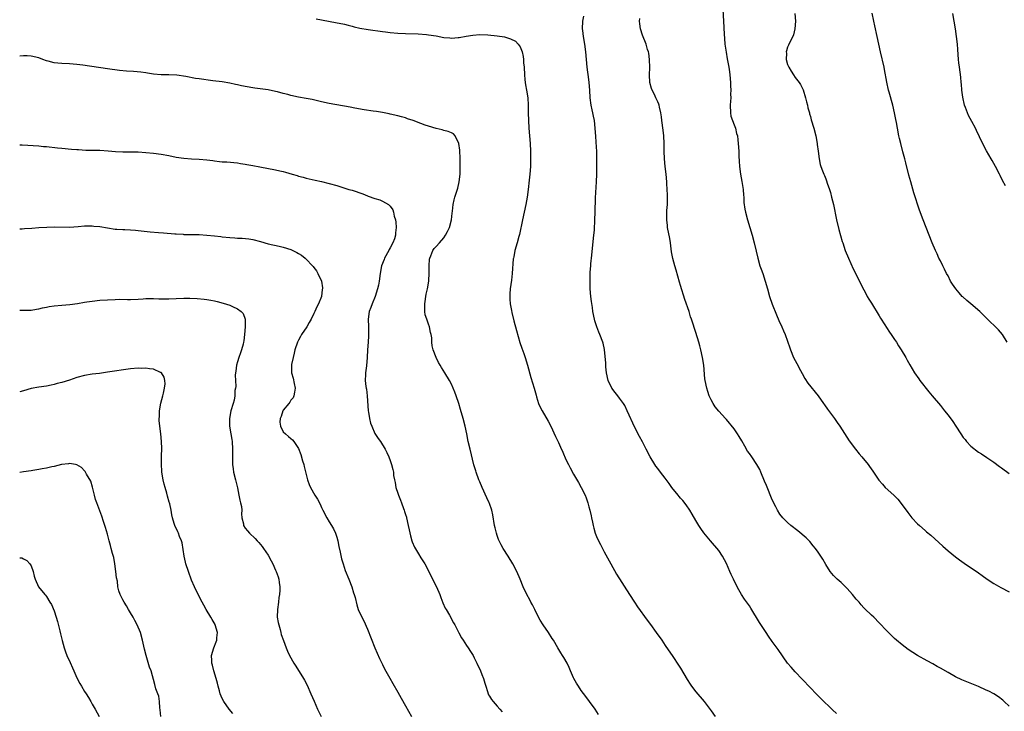
# Model space of a CAD drawing. Units: inches. Extents: x 2586000 to 2589000, y 1539000 to 1542000.
# Drawn here: x 2586000 to 2586258, y 1540800 to 1540981 of the extents above; entities that cross this region are included whole.
import ezdxf

# ---------------------------------------------------------------- set-up
doc = ezdxf.new("R2010")
doc.units = ezdxf.units.IN
doc.header["$MEASUREMENT"] = 0
doc.layers.add('LD25861539_10ft', color=140, linetype='Continuous')

msp = doc.modelspace()

# ---------------------------------------------------------------- linework, layer by layer
at = {"layer": 'LD25861539_10ft'}
for points, elevation in [([(2586184.05, 1540984.05), (2586184.23, 1540981), (2586184.38, 1540977.62), (2586184.46, 1540976.46), (2586184.62, 1540975), (2586184.89, 1540972.89), (2586185.18, 1540971.18), (2586185.59, 1540969), (2586185.78, 1540967.78), (2586185.88, 1540967), (2586186.02, 1540965), (2586186.08, 1540964.08), (2586186.11, 1540963), (2586186.07, 1540961.93), (2586186.11, 1540961), (2586186.08, 1540960.08), (2586185.98, 1540959), (2586186.03, 1540957), (2586186.19, 1540956.19), (2586186.56, 1540955), (2586187, 1540953.85), (2586187.35, 1540953), (2586187.66, 1540951.66), (2586187.87, 1540951), (2586188, 1540950), (2586188.09, 1540949), (2586188.22, 1540947), (2586188.27, 1540945.73), (2586188.37, 1540944.37), (2586188.45, 1540943), (2586188.71, 1540941), (2586189.05, 1540939.05), (2586189.35, 1540937), (2586189.45, 1540935.45), (2586189.51, 1540935), (2586189.59, 1540933.59), (2586189.84, 1540931.84), (2586190, 1540931), (2586190.51, 1540929), (2586191.73, 1540925), (2586192.29, 1540923), (2586192.8, 1540920.8), (2586193.2, 1540919), (2586193.78, 1540917), (2586194.09, 1540916.09), (2586194.49, 1540915), (2586195.15, 1540913), (2586195.71, 1540911), (2586196.31, 1540909), (2586197, 1540906.96), (2586198.13, 1540904.13), (2586198.72, 1540902.72), (2586199.47, 1540901), (2586199.95, 1540899.95), (2586200.34, 1540899), (2586201, 1540897.26), (2586201.57, 1540895.57), (2586201.74, 1540895), (2586202.59, 1540893), (2586203.41, 1540891.41), (2586204.37, 1540889.63), (2586204.79, 1540888.79), (2586205.51, 1540887.51), (2586206.32, 1540886.32), (2586209.04, 1540883), (2586210.43, 1540881), (2586210.64, 1540880.64), (2586211.44, 1540879.44), (2586213.26, 1540877), (2586213.97, 1540875.97), (2586214.71, 1540875), (2586217.15, 1540871.15), (2586218.78, 1540869), (2586219.78, 1540867.78), (2586220.45, 1540867), (2586222.06, 1540865), (2586222.47, 1540864.46), (2586223.29, 1540863.29), (2586224.89, 1540860.89), (2586225.82, 1540859.82), (2586226.59, 1540859), (2586228.8, 1540857), (2586229.88, 1540855.88), (2586230.77, 1540854.77), (2586232.44, 1540852.44), (2586233, 1540851.7), (2586233.56, 1540851), (2586235, 1540849.45), (2586235.5, 1540849), (2586237, 1540847.72), (2586237.41, 1540847.41), (2586238.48, 1540846.48), (2586241.62, 1540843.62), (2586243, 1540842.42), (2586245, 1540840.83), (2586246.04, 1540840.04), (2586247.2, 1540839.2), (2586251, 1540836.63), (2586251.94, 1540835.94), (2586253.28, 1540835), (2586255, 1540833.85), (2586256.82, 1540832.82), (2586259, 1540831.68)], 7830), ([(2586202.91, 1540983), (2586203.06, 1540981), (2586202.91, 1540979), (2586202.57, 1540977.43), (2586202.36, 1540977), (2586201.66, 1540975.66), (2586201.27, 1540974.73), (2586201, 1540974.23), (2586200.72, 1540973.28), (2586200.66, 1540973), (2586200.68, 1540972.68), (2586200.66, 1540971), (2586201, 1540969.7), (2586201.3, 1540969), (2586201.98, 1540967.98), (2586202.53, 1540967), (2586203, 1540966.28), (2586204.02, 1540965), (2586204.41, 1540964.41), (2586205.06, 1540963.06), (2586205.7, 1540961), (2586205.93, 1540959.93), (2586206.2, 1540959), (2586206.31, 1540958.31), (2586206.72, 1540957), (2586206.77, 1540956.77), (2586207, 1540956.08), (2586207.22, 1540955.22), (2586207.84, 1540953), (2586208.38, 1540951), (2586208.77, 1540949), (2586208.76, 1540948.76), (2586209.02, 1540946.98), (2586209.25, 1540945), (2586209.55, 1540943.55), (2586209.71, 1540943), (2586210.12, 1540941.88), (2586210.46, 1540941), (2586210.65, 1540940.65), (2586211, 1540939.76), (2586211.2, 1540939.2), (2586211.38, 1540938.62), (2586211.94, 1540937), (2586212.2, 1540936.2), (2586212.53, 1540935), (2586213.01, 1540933.01), (2586213.85, 1540929), (2586214.46, 1540926.46), (2586215.33, 1540923.33), (2586215.44, 1540923), (2586216.12, 1540921), (2586216.91, 1540919), (2586218.18, 1540916.18), (2586219.8, 1540913), (2586220.19, 1540912.19), (2586221, 1540910.68), (2586221.54, 1540909.54), (2586221.86, 1540909), (2586222.26, 1540908.26), (2586223, 1540907.2), (2586225, 1540903.92), (2586225.32, 1540903.32), (2586226.46, 1540901.54), (2586226.87, 1540900.87), (2586227.66, 1540899.66), (2586228.15, 1540899), (2586229, 1540897.73), (2586229.48, 1540897), (2586230.05, 1540896.05), (2586230.77, 1540895), (2586231.96, 1540893), (2586232.31, 1540892.31), (2586233.04, 1540891.04), (2586234.24, 1540889), (2586235.37, 1540887.37), (2586235.65, 1540887), (2586238.02, 1540884.02), (2586238.89, 1540883), (2586241, 1540880.42), (2586242.11, 1540879), (2586243, 1540877.9), (2586244.25, 1540876.25), (2586245.05, 1540875.05), (2586246.36, 1540873), (2586247, 1540872.1), (2586247.5, 1540871.5), (2586247.87, 1540871), (2586249, 1540869.82), (2586251, 1540868.26), (2586251.8, 1540867.8), (2586253.19, 1540866.81), (2586255, 1540865.59), (2586256.51, 1540864.51), (2586257, 1540864.11), (2586259, 1540862.61)], 7840), ([(2586258.51, 1540897), (2586257.24, 1540899), (2586256.2, 1540900.2), (2586255.45, 1540901), (2586255, 1540901.45), (2586254.18, 1540902.18), (2586251.35, 1540905), (2586249.01, 1540907), (2586247.89, 1540907.89), (2586246.85, 1540908.85), (2586246.73, 1540909), (2586245.89, 1540909.89), (2586245.05, 1540911), (2586244.19, 1540912.19), (2586243.69, 1540913), (2586243, 1540914.37), (2586242.64, 1540915), (2586242.11, 1540916.11), (2586241.64, 1540917), (2586241, 1540918.31), (2586240.64, 1540919), (2586240.13, 1540920.13), (2586239.7, 1540921), (2586238.82, 1540923), (2586238.03, 1540925), (2586236.51, 1540929), (2586235.57, 1540931.57), (2586234.09, 1540936.09), (2586233.23, 1540939), (2586232.75, 1540940.75), (2586231.97, 1540943.97), (2586231.71, 1540945), (2586231.21, 1540946.79), (2586230.62, 1540949), (2586230.33, 1540950.33), (2586230.16, 1540951), (2586229.76, 1540953), (2586229.5, 1540954.5), (2586229.32, 1540955.32), (2586229.01, 1540957), (2586228.54, 1540959), (2586227.58, 1540962.42), (2586227.43, 1540963), (2586226.98, 1540965.02), (2586226.38, 1540968.38), (2586226.25, 1540969), (2586225.35, 1540973), (2586224.48, 1540977), (2586223.84, 1540979.84), (2586223.56, 1540981), (2586223.11, 1540983.11)], 7850), ([(2586258.04, 1540937.96), (2586257.29, 1540939.29), (2586256.62, 1540940.62), (2586256.45, 1540941), (2586255.4, 1540943), (2586254.52, 1540944.52), (2586254.27, 1540945), (2586253.06, 1540947.06), (2586252.36, 1540948.36), (2586251.27, 1540950.73), (2586250.43, 1540952.43), (2586250.2, 1540953), (2586249.25, 1540954.75), (2586248.35, 1540956.35), (2586248.07, 1540957), (2586247.56, 1540958.44), (2586247.35, 1540959), (2586246.87, 1540961.13), (2586246.63, 1540963), (2586246.53, 1540964.53), (2586246.46, 1540965), (2586246.33, 1540966.33), (2586245.98, 1540969), (2586245.86, 1540970.14), (2586245.77, 1540971), (2586245.58, 1540973.58), (2586245.45, 1540975), (2586245.21, 1540977), (2586244.94, 1540979), (2586244.61, 1540981), (2586244.23, 1540983)], 7860), ([(2586077.64, 1540981.64), (2586082.7, 1540980.7), (2586085, 1540980.21), (2586085.95, 1540979.95), (2586087, 1540979.72), (2586087.56, 1540979.56), (2586089, 1540979.22), (2586091.19, 1540978.81), (2586095, 1540978.31), (2586095.78, 1540978.22), (2586097, 1540978.05), (2586099, 1540977.88), (2586101, 1540977.79), (2586104.31, 1540977.69), (2586106.46, 1540977.54), (2586107, 1540977.49), (2586109, 1540977.15), (2586111, 1540976.75), (2586112.63, 1540976.63), (2586113, 1540976.57), (2586114.75, 1540976.75), (2586115, 1540976.75), (2586116.88, 1540977.12), (2586118.61, 1540977.39), (2586120.49, 1540977.51), (2586122.56, 1540977.44), (2586125, 1540977.22), (2586126.91, 1540976.91), (2586128.44, 1540976.44), (2586129.76, 1540975.76), (2586130.49, 1540975), (2586131, 1540974.32), (2586131.54, 1540973), (2586131.81, 1540971.81), (2586131.88, 1540971), (2586131.92, 1540970.08), (2586132.01, 1540969), (2586132.11, 1540967), (2586132.25, 1540965.75), (2586132.31, 1540965), (2586132.38, 1540964.38), (2586132.66, 1540963), (2586133.01, 1540961), (2586133.13, 1540959), (2586133.13, 1540957), (2586133.16, 1540955), (2586133.29, 1540953), (2586133.47, 1540951), (2586133.63, 1540949), (2586133.72, 1540947), (2586133.73, 1540945), (2586133.67, 1540943), (2586133.52, 1540941), (2586133.37, 1540939.37), (2586133.11, 1540937), (2586132.82, 1540935), (2586132.46, 1540933), (2586131.61, 1540929), (2586130.82, 1540925.18), (2586130.66, 1540924.66), (2586130.2, 1540923), (2586129.6, 1540921), (2586129.31, 1540919.31), (2586129.24, 1540919), (2586129.21, 1540918.79), (2586128.93, 1540915), (2586128.72, 1540913.28), (2586128.41, 1540911), (2586128.31, 1540909.69), (2586128.26, 1540909), (2586128.29, 1540908.29), (2586128.37, 1540907), (2586128.7, 1540905.3), (2586128.79, 1540904.79), (2586129.37, 1540902.63), (2586130.02, 1540900.02), (2586130.96, 1540896.96), (2586131.44, 1540895.44), (2586131.96, 1540894.04), (2586132.32, 1540893), (2586132.95, 1540891), (2586133.79, 1540887.79), (2586134.66, 1540885), (2586135.16, 1540883.16), (2586135.32, 1540882.68), (2586135.81, 1540881), (2586136.18, 1540880.18), (2586136.73, 1540879), (2586138.31, 1540876.31), (2586139.01, 1540875), (2586140.29, 1540872.29), (2586141, 1540870.72), (2586141.55, 1540869.55), (2586142.18, 1540868.18), (2586143, 1540866.33), (2586143.69, 1540865), (2586144.12, 1540864.12), (2586145, 1540862.45), (2586146.24, 1540860.24), (2586147, 1540859), (2586147.98, 1540857), (2586148.25, 1540856.25), (2586148.73, 1540855), (2586149, 1540853.95), (2586149.22, 1540853), (2586149.55, 1540851.55), (2586149.64, 1540851), (2586149.93, 1540849.93), (2586150.1, 1540849), (2586150.31, 1540848.31), (2586150.68, 1540847), (2586151, 1540846.17), (2586151.52, 1540845), (2586152.04, 1540844.04), (2586152.55, 1540843), (2586153, 1540842.15), (2586154.7, 1540839), (2586156.26, 1540836.26), (2586159.6, 1540831), (2586160.95, 1540828.95), (2586161.76, 1540827.76), (2586164.28, 1540824.28), (2586165.13, 1540823.13), (2586166.64, 1540821), (2586168.05, 1540819), (2586169, 1540817.6), (2586171, 1540814.72), (2586172.49, 1540812.49), (2586173, 1540811.68), (2586174.75, 1540808.75), (2586175.51, 1540807.51), (2586175.86, 1540807), (2586177, 1540805.49), (2586179.14, 1540803), (2586181, 1540800.5), (2586182.02, 1540799)], 7800), ([(2586213.84, 1540799.84), (2586212.79, 1540800.79), (2586209.73, 1540803.73), (2586208.46, 1540805), (2586207, 1540806.52), (2586204.83, 1540808.83), (2586203, 1540810.71), (2586201.92, 1540811.92), (2586201, 1540813.03), (2586198.57, 1540816.57), (2586197, 1540818.71), (2586196.05, 1540820.05), (2586195.39, 1540821), (2586193.67, 1540823.67), (2586191.39, 1540827.39), (2586191, 1540828), (2586189.75, 1540829.75), (2586188.93, 1540831), (2586188.21, 1540832.21), (2586187.8, 1540833), (2586186.85, 1540835), (2586186.22, 1540836.22), (2586185.93, 1540837), (2586185, 1540839.11), (2586183.98, 1540841), (2586183, 1540842.51), (2586180.86, 1540845), (2586179.12, 1540847.12), (2586178.28, 1540848.28), (2586177.81, 1540849), (2586177, 1540850.32), (2586176.01, 1540852.01), (2586175.39, 1540853), (2586174.43, 1540854.43), (2586173.56, 1540855.55), (2586173, 1540856.2), (2586172.65, 1540856.65), (2586172.34, 1540857), (2586170.74, 1540859), (2586170.02, 1540860.02), (2586169, 1540861.42), (2586167.75, 1540863), (2586167, 1540863.92), (2586166.54, 1540864.54), (2586166.25, 1540865), (2586165, 1540866.97), (2586164.01, 1540869), (2586163, 1540870.89), (2586162.28, 1540872.28), (2586161, 1540874.65), (2586159.05, 1540879.05), (2586158.41, 1540880.41), (2586158.06, 1540881), (2586157, 1540882.36), (2586156.54, 1540883), (2586155.87, 1540883.87), (2586154.97, 1540884.97), (2586154.02, 1540887), (2586153.63, 1540889), (2586153.46, 1540890.54), (2586153.45, 1540891), (2586153.47, 1540891.48), (2586153.1, 1540895.1), (2586152.71, 1540896.71), (2586152.63, 1540897), (2586151.85, 1540899), (2586151.59, 1540899.59), (2586151.09, 1540901), (2586150.59, 1540902.59), (2586150.48, 1540903), (2586150.07, 1540905), (2586149.9, 1540906.1), (2586149.69, 1540907.69), (2586149.49, 1540909), (2586149.31, 1540911), (2586149.29, 1540913), (2586149.37, 1540915.37), (2586149.47, 1540917), (2586149.51, 1540917.51), (2586149.74, 1540919.74), (2586150.24, 1540924.24), (2586150.42, 1540926.42), (2586150.58, 1540929), (2586150.68, 1540931), (2586150.75, 1540934.75), (2586151, 1540939), (2586151.05, 1540941), (2586151.11, 1540945), (2586151.07, 1540947), (2586151, 1540948.05), (2586150.81, 1540950.81), (2586150.67, 1540953), (2586150.46, 1540955), (2586150.18, 1540956.18), (2586150.02, 1540957), (2586149.81, 1540957.81), (2586149.55, 1540959), (2586149.31, 1540961), (2586149.22, 1540963), (2586149.08, 1540965), (2586149, 1540965.76), (2586148.57, 1540969), (2586148.19, 1540973), (2586147.89, 1540975), (2586147.54, 1540977), (2586147.4, 1540978.6), (2586147.35, 1540979), (2586147.45, 1540981), (2586147.69, 1540982.31)], 7810), ([(2586259, 1540801.71), (2586257.67, 1540803), (2586257.32, 1540803.32), (2586256.19, 1540804.19), (2586254.96, 1540804.96), (2586253.66, 1540805.66), (2586253, 1540805.97), (2586251, 1540806.85), (2586246.66, 1540808.66), (2586245, 1540809.43), (2586243, 1540810.53), (2586241, 1540811.7), (2586240.16, 1540812.16), (2586239, 1540812.83), (2586237.58, 1540813.58), (2586235.04, 1540815.04), (2586233.81, 1540815.81), (2586232.61, 1540816.61), (2586231, 1540817.77), (2586229.5, 1540819), (2586229, 1540819.43), (2586227.41, 1540821), (2586227, 1540821.42), (2586225, 1540823.56), (2586223.56, 1540825), (2586223, 1540825.6), (2586221.24, 1540827.24), (2586221, 1540827.5), (2586220.26, 1540828.26), (2586219.71, 1540829), (2586219, 1540829.74), (2586217.98, 1540831), (2586216.57, 1540832.57), (2586215, 1540834.14), (2586213.98, 1540835), (2586213, 1540835.95), (2586212.13, 1540837), (2586211, 1540838.78), (2586210.21, 1540840.21), (2586209.71, 1540841), (2586209, 1540842.03), (2586208.31, 1540843), (2586207.73, 1540843.73), (2586206.82, 1540844.82), (2586205.83, 1540845.83), (2586203.66, 1540847.66), (2586201.88, 1540849), (2586201, 1540849.8), (2586199.78, 1540851), (2586199, 1540851.99), (2586198.36, 1540853), (2586197.9, 1540853.9), (2586197, 1540855.72), (2586195.51, 1540859.51), (2586195, 1540860.63), (2586194.04, 1540863), (2586193.72, 1540863.72), (2586192.99, 1540865), (2586191.62, 1540867), (2586191, 1540867.83), (2586190.52, 1540868.52), (2586189.78, 1540869.78), (2586189, 1540871.2), (2586188.3, 1540872.3), (2586187.87, 1540873), (2586187, 1540874.3), (2586185, 1540876.77), (2586184.76, 1540877), (2586182.97, 1540878.97), (2586182.09, 1540880.09), (2586181.5, 1540881), (2586181, 1540881.96), (2586180.48, 1540883), (2586180.1, 1540884.1), (2586179.83, 1540885), (2586179.44, 1540887), (2586179.38, 1540887.38), (2586179.04, 1540890.96), (2586178.74, 1540893), (2586178.31, 1540895), (2586178.01, 1540896.01), (2586177.75, 1540897), (2586177, 1540899.53), (2586176.6, 1540900.6), (2586176.3, 1540901.7), (2586175.85, 1540903), (2586175.61, 1540903.61), (2586175.2, 1540905), (2586174.15, 1540908.15), (2586173, 1540911.84), (2586172.73, 1540912.73), (2586171.86, 1540915.86), (2586171.52, 1540917), (2586171, 1540918.91), (2586170.66, 1540920.66), (2586170.32, 1540923), (2586170.14, 1540924.14), (2586169.61, 1540927), (2586169.54, 1540927.54), (2586169.41, 1540929), (2586169.39, 1540929.39), (2586169.43, 1540931), (2586169.43, 1540931.43), (2586169.54, 1540933), (2586169.59, 1540934.41), (2586169.53, 1540935.53), (2586169.5, 1540937), (2586169.43, 1540938.57), (2586169.4, 1540939), (2586169.21, 1540941), (2586168.95, 1540943), (2586168.76, 1540945), (2586168.71, 1540947), (2586168.71, 1540949), (2586168.63, 1540951), (2586168.46, 1540952.46), (2586168.08, 1540955), (2586167.97, 1540955.97), (2586167.83, 1540957), (2586167.49, 1540958.51), (2586167.4, 1540959), (2586167.29, 1540959.29), (2586167, 1540959.92), (2586166.54, 1540961), (2586166.13, 1540961.87), (2586165.56, 1540963), (2586165.4, 1540963.4), (2586164.97, 1540964.97), (2586164.85, 1540967), (2586164.93, 1540968.93), (2586164.9, 1540971), (2586164.66, 1540972.66), (2586164.58, 1540973), (2586164.37, 1540973.63), (2586163.97, 1540975), (2586163, 1540977.33), (2586162.48, 1540979), (2586162.29, 1540980.29), (2586162.21, 1540981), (2586162.3, 1540981.7)], 7820), ([(2586151.54, 1540799.54), (2586150.61, 1540801), (2586149.18, 1540803), (2586148.23, 1540804.23), (2586147, 1540805.87), (2586146.26, 1540807), (2586145.78, 1540807.78), (2586145.08, 1540809), (2586145, 1540809.17), (2586144.21, 1540811), (2586143.85, 1540811.85), (2586143.28, 1540813), (2586142.46, 1540814.46), (2586142.09, 1540815), (2586141.69, 1540815.69), (2586140.84, 1540817), (2586139.69, 1540819), (2586139.42, 1540819.42), (2586138.43, 1540821), (2586137, 1540823.05), (2586136.25, 1540824.25), (2586135.83, 1540825), (2586134.82, 1540827), (2586134.24, 1540828.24), (2586133.82, 1540829), (2586133.55, 1540829.55), (2586132.76, 1540831), (2586131.82, 1540833), (2586131, 1540834.97), (2586130.1, 1540837), (2586129.06, 1540839), (2586127.83, 1540841), (2586126.57, 1540843), (2586126.01, 1540844.01), (2586125.53, 1540845), (2586125.37, 1540845.37), (2586125, 1540846.38), (2586124.8, 1540847), (2586124.44, 1540848.44), (2586124.32, 1540849), (2586123.82, 1540851.82), (2586123.58, 1540853), (2586123, 1540854.79), (2586122.92, 1540855), (2586122.29, 1540856.29), (2586121.03, 1540859), (2586120.42, 1540860.42), (2586120.18, 1540861), (2586119.47, 1540863), (2586119.36, 1540863.36), (2586118.91, 1540864.91), (2586117.88, 1540869), (2586117.43, 1540871), (2586117.03, 1540873), (2586116.61, 1540875), (2586116.1, 1540877), (2586115.41, 1540879.41), (2586114.95, 1540880.94), (2586114.26, 1540883), (2586113.89, 1540883.89), (2586113.48, 1540885), (2586113, 1540886.01), (2586112.5, 1540887), (2586111.31, 1540889), (2586110.4, 1540890.4), (2586110.07, 1540891), (2586109.67, 1540891.67), (2586108.99, 1540893), (2586108.22, 1540895), (2586108.01, 1540896.01), (2586107.89, 1540897), (2586107.86, 1540898.14), (2586107.74, 1540899), (2586107.57, 1540899.57), (2586107.31, 1540901), (2586107, 1540901.75), (2586106.54, 1540903), (2586106.14, 1540904.14), (2586106.04, 1540905), (2586106.09, 1540905.91), (2586106.02, 1540907), (2586106.42, 1540909.58), (2586106.75, 1540911), (2586107.06, 1540913), (2586107.16, 1540915.16), (2586107.15, 1540917), (2586107.25, 1540918.75), (2586107.32, 1540919), (2586107.64, 1540919.64), (2586108.16, 1540921), (2586108.51, 1540921.49), (2586109, 1540922.06), (2586109.86, 1540923), (2586111, 1540924.34), (2586111.5, 1540925), (2586112.01, 1540925.99), (2586112.5, 1540927), (2586113.02, 1540929), (2586113.21, 1540930.79), (2586113.29, 1540931.29), (2586113.45, 1540933), (2586113.71, 1540934.29), (2586113.89, 1540935), (2586114.65, 1540937.35), (2586115.07, 1540939), (2586115.28, 1540941), (2586115.28, 1540942.72), (2586115.33, 1540943.33), (2586115.31, 1540945), (2586115.23, 1540947.23), (2586114.98, 1540949), (2586113.99, 1540951), (2586113.53, 1540951.53), (2586113, 1540951.76), (2586112.19, 1540952.19), (2586111, 1540952.42), (2586110.57, 1540952.57), (2586109, 1540952.93), (2586107, 1540953.5), (2586106.17, 1540953.83), (2586105, 1540954.23), (2586103, 1540955.03), (2586101.5, 1540955.5), (2586101, 1540955.7), (2586099.95, 1540955.95), (2586099, 1540956.23), (2586097, 1540956.68), (2586096.75, 1540956.75), (2586095, 1540957.09), (2586093.38, 1540957.38), (2586092.55, 1540957.45), (2586090.21, 1540957.79), (2586087.77, 1540958.23), (2586086.51, 1540958.51), (2586081, 1540959.5), (2586079, 1540959.94), (2586076.52, 1540960.52), (2586075, 1540960.81), (2586073, 1540961.14), (2586071, 1540961.55), (2586070.21, 1540961.79), (2586069, 1540962.1), (2586067.5, 1540962.5), (2586067, 1540962.62), (2586065, 1540963.01), (2586061.52, 1540963.52), (2586061, 1540963.57), (2586058.08, 1540964.08), (2586057, 1540964.38), (2586056.46, 1540964.46), (2586055, 1540964.82), (2586053, 1540965.14), (2586050.57, 1540965.43), (2586047, 1540965.89), (2586046.04, 1540966.04), (2586043.45, 1540966.55), (2586041.12, 1540966.88), (2586039.03, 1540966.97), (2586037, 1540966.99), (2586035, 1540967.16), (2586033.44, 1540967.44), (2586033, 1540967.48), (2586031.68, 1540967.68), (2586029.83, 1540967.83), (2586027.96, 1540967.96), (2586026.14, 1540968.14), (2586023, 1540968.55), (2586016.53, 1540969.47), (2586015, 1540969.66), (2586013, 1540969.84), (2586011, 1540969.93), (2586010.01, 1540970.01), (2586009, 1540970.13), (2586007.44, 1540970.56), (2586007, 1540970.67), (2586006.06, 1540971), (2586005, 1540971.4), (2586003, 1540971.89), (2586001.94, 1540971.94), (2586001, 1540971.95), (2586000, 1540971.88)], 7790), ([(2586000, 1540948.66), (2586000.63, 1540948.63), (2586005, 1540948.37), (2586006.26, 1540948.26), (2586007, 1540948.22), (2586009.9, 1540947.9), (2586011, 1540947.77), (2586013.53, 1540947.53), (2586015, 1540947.44), (2586015.4, 1540947.4), (2586017.28, 1540947.28), (2586019.23, 1540947.23), (2586021, 1540947.22), (2586023.12, 1540947.12), (2586025.08, 1540946.92), (2586027, 1540946.79), (2586029.18, 1540946.82), (2586031, 1540946.81), (2586033, 1540946.68), (2586035, 1540946.48), (2586037, 1540946.23), (2586039, 1540945.87), (2586041, 1540945.47), (2586043, 1540945.17), (2586045, 1540945.01), (2586047, 1540944.92), (2586049, 1540944.73), (2586050.53, 1540944.53), (2586051, 1540944.45), (2586052.33, 1540944.33), (2586053, 1540944.23), (2586054.19, 1540944.19), (2586057, 1540943.95), (2586057.8, 1540943.8), (2586059, 1540943.63), (2586059.5, 1540943.5), (2586061, 1540943.23), (2586062.86, 1540942.86), (2586067, 1540942.15), (2586068.12, 1540941.88), (2586069, 1540941.69), (2586069.54, 1540941.54), (2586071.28, 1540941), (2586072.62, 1540940.62), (2586073, 1540940.48), (2586074.21, 1540940.2), (2586075, 1540939.93), (2586075.78, 1540939.78), (2586077.37, 1540939.37), (2586079, 1540939.05), (2586081, 1540938.58), (2586083, 1540938), (2586086.17, 1540937), (2586087, 1540936.76), (2586089.81, 1540935.81), (2586091, 1540935.32), (2586091.25, 1540935.25), (2586093, 1540934.62), (2586094.24, 1540934.24), (2586095, 1540933.92), (2586096.53, 1540933), (2586096.81, 1540932.81), (2586097, 1540932.6), (2586097.67, 1540931.67), (2586097.87, 1540931), (2586098.05, 1540929.95), (2586098.35, 1540929), (2586098.46, 1540928.46), (2586098.58, 1540927), (2586098.41, 1540925.59), (2586098.39, 1540925), (2586098.09, 1540924.09), (2586097.67, 1540923), (2586097, 1540921.73), (2586096.72, 1540921.28), (2586096.59, 1540921), (2586095.49, 1540919), (2586095.38, 1540918.62), (2586094.72, 1540917), (2586094.4, 1540915), (2586094.14, 1540913), (2586093.9, 1540911.9), (2586093.67, 1540911), (2586093.02, 1540909), (2586092.26, 1540907), (2586091.93, 1540906.07), (2586091.52, 1540905), (2586091.2, 1540903), (2586091.27, 1540901), (2586091.3, 1540899.3), (2586091.34, 1540898.66), (2586091.18, 1540897), (2586091.03, 1540895.03), (2586090.96, 1540892.96), (2586090.79, 1540890.79), (2586090.53, 1540889), (2586090.54, 1540888.54), (2586090.43, 1540887), (2586090.6, 1540885.4), (2586090.67, 1540885), (2586090.74, 1540884.74), (2586090.97, 1540883), (2586091.26, 1540879), (2586091.34, 1540878.66), (2586091.56, 1540877), (2586091.83, 1540875.83), (2586092.14, 1540875), (2586093, 1540873.12), (2586093.84, 1540871.84), (2586094.42, 1540871), (2586095.66, 1540869), (2586096.12, 1540868.12), (2586096.63, 1540867), (2586097, 1540866.03), (2586097.34, 1540865), (2586097.7, 1540863.7), (2586097.82, 1540863), (2586097.89, 1540862.11), (2586098.11, 1540861), (2586098.3, 1540860.3), (2586098.49, 1540859), (2586099, 1540857.53), (2586099.15, 1540857), (2586099.64, 1540855.64), (2586099.9, 1540855), (2586100.48, 1540853.52), (2586100.65, 1540853), (2586100.72, 1540852.72), (2586101, 1540851.92), (2586101.21, 1540851.21), (2586101.28, 1540851), (2586101.73, 1540849), (2586101.93, 1540847.93), (2586102.3, 1540846.3), (2586102.67, 1540845), (2586102.75, 1540844.75), (2586103.34, 1540843.34), (2586104.4, 1540841.6), (2586105, 1540840.56), (2586106.01, 1540839), (2586107.11, 1540837), (2586107.72, 1540835.72), (2586109.09, 1540833), (2586109.94, 1540831), (2586110.22, 1540830.22), (2586110.79, 1540828.79), (2586111.41, 1540827.41), (2586111.61, 1540827), (2586112.48, 1540825.52), (2586113.57, 1540823.57), (2586113.91, 1540823), (2586114.96, 1540820.96), (2586115.67, 1540819.67), (2586116.09, 1540819), (2586117, 1540817.66), (2586117.43, 1540817), (2586118.02, 1540816.02), (2586118.67, 1540815), (2586119, 1540814.4), (2586119.7, 1540813), (2586120.62, 1540811), (2586121, 1540810.07), (2586121.39, 1540809), (2586121.78, 1540807.78), (2586121.99, 1540807), (2586122.45, 1540805.55), (2586122.64, 1540805), (2586122.75, 1540804.75), (2586123, 1540804.32), (2586123.53, 1540803.53), (2586123.91, 1540803), (2586125, 1540801.74), (2586125.67, 1540801), (2586126.25, 1540800.25)], 7780), ([(2586000, 1540926.63), (2586000.66, 1540926.66), (2586001.27, 1540926.73), (2586003.16, 1540926.84), (2586005, 1540926.98), (2586007.1, 1540927.1), (2586009.16, 1540927.16), (2586013, 1540927.15), (2586015.31, 1540927.31), (2586017, 1540927.46), (2586017.45, 1540927.45), (2586019, 1540927.46), (2586019.41, 1540927.41), (2586021, 1540927.26), (2586025, 1540926.62), (2586025.39, 1540926.61), (2586027, 1540926.47), (2586027.53, 1540926.47), (2586029, 1540926.39), (2586030.28, 1540926.28), (2586031, 1540926.23), (2586034.14, 1540925.86), (2586036.32, 1540925.68), (2586037.62, 1540925.62), (2586040.61, 1540925.39), (2586041, 1540925.35), (2586042.76, 1540925.24), (2586043, 1540925.21), (2586047, 1540925.17), (2586049, 1540925.03), (2586051, 1540924.81), (2586052.65, 1540924.65), (2586053, 1540924.6), (2586055, 1540924.42), (2586056.33, 1540924.33), (2586057, 1540924.27), (2586058.22, 1540924.22), (2586060.02, 1540924.02), (2586061, 1540923.86), (2586063, 1540923.36), (2586065, 1540922.79), (2586067.9, 1540922.1), (2586069, 1540921.86), (2586071, 1540921.22), (2586071.5, 1540921), (2586072.51, 1540920.51), (2586073, 1540920.19), (2586073.76, 1540919.76), (2586074.69, 1540919), (2586075, 1540918.71), (2586076.66, 1540917), (2586076.82, 1540916.82), (2586077, 1540916.53), (2586077.66, 1540915.66), (2586078.06, 1540915), (2586078.99, 1540913), (2586079.25, 1540911.25), (2586079.28, 1540911), (2586079.22, 1540910.78), (2586079, 1540909), (2586078.21, 1540907), (2586077.74, 1540906.26), (2586077.27, 1540905), (2586077, 1540904.47), (2586076.3, 1540903), (2586075.8, 1540902.2), (2586075.15, 1540901), (2586073.75, 1540899), (2586073.47, 1540898.53), (2586073, 1540897.57), (2586072.69, 1540897), (2586072.04, 1540895), (2586071.89, 1540894.11), (2586071.58, 1540893), (2586071.19, 1540891.19), (2586071.17, 1540891), (2586071.15, 1540889), (2586071.57, 1540887.57), (2586071.84, 1540886.16), (2586072.12, 1540885), (2586071.9, 1540883.9), (2586071.78, 1540883), (2586071.55, 1540882.45), (2586071, 1540881.86), (2586070.68, 1540881.32), (2586070.43, 1540881), (2586069, 1540879.22), (2586068.88, 1540879), (2586068.47, 1540877.53), (2586068.2, 1540877), (2586068.08, 1540876.08), (2586068.23, 1540875), (2586069, 1540873.55), (2586069.57, 1540873), (2586070.36, 1540872.36), (2586071, 1540871.78), (2586071.44, 1540871.44), (2586071.76, 1540871), (2586073, 1540869.15), (2586073.6, 1540867.6), (2586074.06, 1540865.94), (2586074.34, 1540865), (2586074.47, 1540864.47), (2586075.3, 1540861), (2586075.73, 1540859.73), (2586076.09, 1540859), (2586077.29, 1540857), (2586077.95, 1540855.95), (2586078.64, 1540854.64), (2586079, 1540853.75), (2586079.36, 1540853), (2586080.39, 1540851), (2586081, 1540849.98), (2586081.64, 1540849), (2586082.15, 1540848.15), (2586082.68, 1540847), (2586083, 1540846.01), (2586083.27, 1540845), (2586083.57, 1540843.57), (2586083.91, 1540842.09), (2586084.27, 1540840.27), (2586084.63, 1540839), (2586085.24, 1540837.24), (2586086.2, 1540835), (2586086.97, 1540833), (2586087.41, 1540831.41), (2586087.56, 1540831), (2586087.78, 1540830.22), (2586088.24, 1540828.24), (2586088.64, 1540827), (2586089.55, 1540825), (2586090.09, 1540824.09), (2586091, 1540821.91), (2586093, 1540817), (2586093.59, 1540815.59), (2586094.22, 1540814.22), (2586095, 1540812.69), (2586095.52, 1540811.52), (2586096.89, 1540809.11), (2586097.68, 1540807.68), (2586099, 1540805.38), (2586099.85, 1540803.85), (2586101, 1540801.84), (2586102.56, 1540799)], 7770), ([(2586000, 1540905.42), (2586003, 1540905.41), (2586004.36, 1540905.63), (2586005, 1540905.7), (2586006.01, 1540905.99), (2586007, 1540906.17), (2586007.68, 1540906.32), (2586009, 1540906.52), (2586011, 1540906.71), (2586013.11, 1540906.89), (2586015.15, 1540907.15), (2586017, 1540907.47), (2586017.54, 1540907.54), (2586019, 1540907.77), (2586021, 1540907.98), (2586023, 1540908.12), (2586025, 1540908.21), (2586026.23, 1540908.23), (2586028.21, 1540908.21), (2586029, 1540908.19), (2586031, 1540908.28), (2586032.36, 1540908.36), (2586033, 1540908.43), (2586034.41, 1540908.41), (2586035, 1540908.45), (2586036.38, 1540908.38), (2586038.37, 1540908.37), (2586039, 1540908.38), (2586041, 1540908.48), (2586043, 1540908.55), (2586044.52, 1540908.52), (2586046.42, 1540908.42), (2586048.27, 1540908.27), (2586049, 1540908.19), (2586050.03, 1540908.03), (2586051, 1540907.85), (2586051.68, 1540907.68), (2586053.26, 1540907.26), (2586055, 1540906.67), (2586055.68, 1540906.32), (2586057, 1540905.72), (2586057.97, 1540905), (2586058.48, 1540904.48), (2586059, 1540903), (2586059.01, 1540901), (2586058.87, 1540899), (2586058.65, 1540897.35), (2586058.62, 1540897), (2586058.5, 1540896.5), (2586058.08, 1540895), (2586057.77, 1540894.23), (2586057.35, 1540893), (2586057, 1540891.87), (2586056.76, 1540891), (2586056.57, 1540889.43), (2586056.49, 1540889), (2586056.41, 1540888.41), (2586056.46, 1540887), (2586056.57, 1540885.43), (2586056.49, 1540885), (2586056.34, 1540884.34), (2586056.31, 1540883), (2586056.13, 1540881.87), (2586055.85, 1540881), (2586055.29, 1540879), (2586054.89, 1540877), (2586054.88, 1540875), (2586055.23, 1540873), (2586055.53, 1540871.53), (2586055.61, 1540871), (2586055.73, 1540869), (2586055.67, 1540867), (2586055.7, 1540866.3), (2586055.72, 1540865), (2586055.87, 1540863.87), (2586056, 1540863), (2586056.48, 1540861), (2586056.6, 1540860.6), (2586057, 1540858.86), (2586057.4, 1540857), (2586057.64, 1540855.64), (2586057.84, 1540855), (2586058.03, 1540853.97), (2586058.11, 1540853), (2586058.08, 1540852.08), (2586058.19, 1540851), (2586058.55, 1540849.45), (2586058.62, 1540849), (2586059, 1540848.36), (2586059.62, 1540847.62), (2586060.16, 1540847), (2586061.64, 1540845.64), (2586062.2, 1540845), (2586062.61, 1540844.61), (2586063.5, 1540843.5), (2586063.84, 1540843), (2586065, 1540841.27), (2586065.82, 1540839.82), (2586066.23, 1540839), (2586067, 1540837.32), (2586067.13, 1540837), (2586067.62, 1540835.61), (2586067.79, 1540835), (2586067.88, 1540834.12), (2586068.09, 1540833), (2586068.11, 1540832.11), (2586068.02, 1540831), (2586067.85, 1540830.15), (2586067.73, 1540829), (2586067.45, 1540827), (2586067.44, 1540825), (2586067.67, 1540823.67), (2586067.81, 1540823), (2586068.18, 1540821.82), (2586068.4, 1540821), (2586068.48, 1540820.48), (2586069.08, 1540818.92), (2586069.77, 1540817), (2586070.11, 1540816.11), (2586070.63, 1540815), (2586071.74, 1540813), (2586072.24, 1540812.24), (2586074.27, 1540809), (2586074.53, 1540808.53), (2586075.22, 1540807.22), (2586076.21, 1540805), (2586077.04, 1540803.04), (2586077.95, 1540801), (2586078.91, 1540799)], 7760), ([(2586055.83, 1540799.83), (2586054.86, 1540801), (2586053.4, 1540803), (2586053, 1540803.76), (2586052.48, 1540805), (2586052.27, 1540805.73), (2586051.96, 1540807), (2586051.79, 1540807.79), (2586051.46, 1540809), (2586050.85, 1540811), (2586050.43, 1540812.43), (2586050.32, 1540813), (2586050.32, 1540813.68), (2586050.24, 1540815), (2586050.79, 1540817), (2586051.43, 1540818.57), (2586051.58, 1540819), (2586051.6, 1540819.6), (2586051.75, 1540821), (2586051.19, 1540823), (2586051.13, 1540823.13), (2586050.42, 1540824.42), (2586050.04, 1540825), (2586048.8, 1540827), (2586048.18, 1540828.18), (2586047.77, 1540829), (2586047, 1540830.47), (2586045.76, 1540833), (2586045, 1540834.69), (2586044.17, 1540837), (2586043.5, 1540839), (2586043.41, 1540839.41), (2586043.02, 1540841), (2586042.53, 1540844.53), (2586042.36, 1540845), (2586041.86, 1540846.14), (2586041.57, 1540847), (2586041.4, 1540847.4), (2586040.57, 1540849), (2586040.42, 1540849.58), (2586039.98, 1540851), (2586039.8, 1540851.8), (2586039.65, 1540853), (2586039.31, 1540854.69), (2586039.23, 1540855), (2586039.17, 1540855.17), (2586038.73, 1540856.73), (2586038.55, 1540857.45), (2586038.07, 1540859), (2586037.84, 1540859.84), (2586037.57, 1540861), (2586037.25, 1540863), (2586037.24, 1540863.24), (2586037.11, 1540865), (2586037.11, 1540866.89), (2586037.13, 1540867.13), (2586037.17, 1540869.17), (2586037.13, 1540871), (2586036.95, 1540873.05), (2586036.7, 1540875), (2586036.54, 1540876.54), (2586036.54, 1540877), (2586036.57, 1540877.43), (2586036.58, 1540879), (2586036.92, 1540881.08), (2586037.48, 1540883), (2586037.65, 1540883.65), (2586037.94, 1540885), (2586038.07, 1540886.07), (2586038.02, 1540887), (2586037.86, 1540887.86), (2586037.09, 1540889), (2586037, 1540889.07), (2586036.9, 1540889.1), (2586035, 1540889.91), (2586034.01, 1540889.99), (2586033, 1540890.19), (2586031.84, 1540890.16), (2586031, 1540890.19), (2586029, 1540889.99), (2586023, 1540889.12), (2586020.85, 1540888.85), (2586019, 1540888.64), (2586017, 1540888.29), (2586015, 1540887.73), (2586013, 1540887.03), (2586011, 1540886.42), (2586009.85, 1540886.15), (2586009, 1540885.92), (2586008.21, 1540885.79), (2586007, 1540885.52), (2586005, 1540885.23), (2586003, 1540884.85), (2586001, 1540884.28), (2586000, 1540883.98)], 7750), ([(2586036.95, 1540799), (2586036.79, 1540800.79), (2586036.71, 1540801.29), (2586036.56, 1540803), (2586036.38, 1540804.38), (2586036.14, 1540805), (2586035.68, 1540806.32), (2586035.41, 1540807.41), (2586034.38, 1540811), (2586033.99, 1540811.99), (2586033.07, 1540815), (2586032.66, 1540816.66), (2586032.16, 1540819), (2586031.6, 1540821), (2586030.77, 1540823), (2586030.17, 1540824.17), (2586029.7, 1540825), (2586029, 1540826.15), (2586028.5, 1540827), (2586027.98, 1540827.98), (2586027.31, 1540829), (2586027, 1540829.55), (2586026.3, 1540831), (2586025.93, 1540831.93), (2586025.72, 1540833), (2586025.57, 1540834.43), (2586025.34, 1540835.34), (2586025.19, 1540837), (2586024.91, 1540839), (2586024.62, 1540840.62), (2586024.28, 1540841.72), (2586023.97, 1540843), (2586023.8, 1540843.8), (2586023.45, 1540845), (2586023, 1540846.75), (2586022.47, 1540848.47), (2586022.28, 1540849), (2586021.92, 1540850.08), (2586021.48, 1540851.49), (2586020.17, 1540855), (2586019.87, 1540855.87), (2586019.58, 1540857), (2586019.08, 1540859.08), (2586018.6, 1540860.6), (2586017.53, 1540862.47), (2586017.17, 1540863.17), (2586017, 1540863.37), (2586016.18, 1540864.18), (2586015, 1540864.91), (2586014.93, 1540864.93), (2586014.57, 1540865), (2586013, 1540865.25), (2586012.79, 1540865.21), (2586010.97, 1540864.97), (2586009, 1540864.49), (2586008.4, 1540864.4), (2586007, 1540864.06), (2586005.87, 1540863.87), (2586005, 1540863.66), (2586003.4, 1540863.4), (2586003, 1540863.32), (2586001.04, 1540863.04), (2586000, 1540862.88)], 7740), ([(2586000, 1540840.6), (2586000.54, 1540840.54), (2586001, 1540840.34), (2586001.9, 1540839.9), (2586002.67, 1540839), (2586003, 1540838.43), (2586003.5, 1540837), (2586003.78, 1540835.78), (2586004.01, 1540835), (2586004.96, 1540833), (2586006.56, 1540831), (2586006.77, 1540830.77), (2586007, 1540830.46), (2586007.91, 1540829), (2586008.31, 1540828.31), (2586009, 1540826.65), (2586009.57, 1540825), (2586009.92, 1540823.92), (2586010.5, 1540821.5), (2586010.71, 1540820.71), (2586011.1, 1540818.9), (2586011.61, 1540817), (2586011.99, 1540815.99), (2586012.35, 1540815), (2586013.2, 1540813.2), (2586013.8, 1540811.8), (2586014.19, 1540811), (2586015, 1540809.18), (2586015.71, 1540807.71), (2586016.16, 1540807), (2586017, 1540805.61), (2586017.39, 1540805), (2586017.99, 1540803.99), (2586018.59, 1540803), (2586019, 1540802.26), (2586019.76, 1540801), (2586020.83, 1540799)], 7730)]:
    msp.add_lwpolyline(points, dxfattribs=dict(at, elevation=elevation))

doc.saveas('drawing.dxf')
